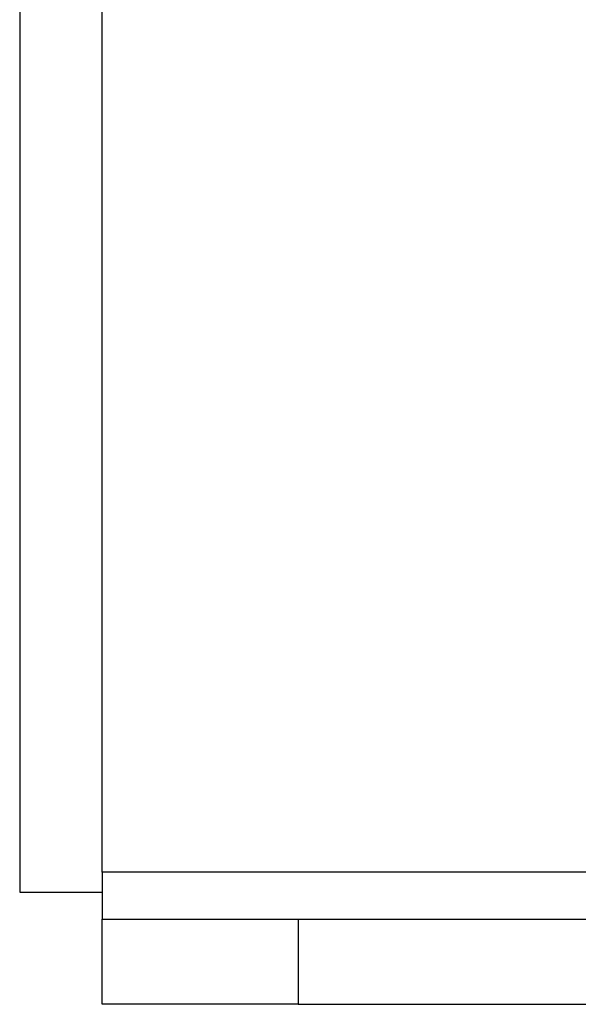
# Model space of a CAD drawing. Extents: x 9 to 79, y 2 to 135.
# Drawn here: x 9 to 9, y 2 to 3 of the extents above; entities that cross this region are included whole.
import ezdxf

# ---------------------------------------------------------------- set-up
doc = ezdxf.new("R2010")
doc.units = 0
doc.layers.add('TRIMETRIC', color=7, linetype='CONTINUOUS')

msp = doc.modelspace()

# ---------------------------------------------------------------- linework, layer by layer
at = {"layer": 'TRIMETRIC', "color": 7, "linetype": 'CONTINUOUS'}
for p, q in [((8.675, 97.76), (8.675, 1.871)), ((8.78, 1.8964), (8.78, 4.263)), ((31.82, 1.8964), (8.78, 1.8964)), ((8.78, 1.728), (8.78, 1.8364)), ((9.03, 1.8364), (9.03, 1.728)), ((9.03, 1.8364), (31.57, 1.8364)), ((9.03, 1.728), (31.57, 1.728))]:
    msp.add_line(p, q, dxfattribs=at)
at = {"layer": 'TRIMETRIC', "color": 7}
for points in [[(8.78, 1.8964, 0), (8.78, 1.8954, 0), (8.78, 1.8945, 0), (8.78, 1.8935, 0), (8.78, 1.8926, 0), (8.78, 1.8916, 0), (8.78, 1.8906, 0), (8.78, 1.8897, 0), (8.78, 1.8887, 0), (8.78, 1.8878, 0), (8.78, 1.8868, 0), (8.78, 1.8859, 0), (8.78, 1.8849, 0), (8.78, 1.884, 0), (8.78, 1.883, 0), (8.78, 1.8821, 0), (8.78, 1.8811, 0), (8.78, 1.8802, 0), (8.78, 1.8792, 0), (8.78, 1.8783, 0), (8.78, 1.8773, 0), (8.78, 1.8764, 0), (8.78, 1.8754, 0), (8.78, 1.8745, 0), (8.78, 1.8735, 0), (8.78, 1.8726, 0), (8.78, 1.8716, 0), (8.78, 1.8706, 0), (8.78, 1.8697, 0), (8.78, 1.8687, 0), (8.78, 1.8678, 0), (8.78, 1.8668, 0), (8.78, 1.8659, 0), (8.78, 1.8649, 0), (8.78, 1.864, 0), (8.78, 1.863, 0), (8.78, 1.8621, 0), (8.78, 1.8611, 0), (8.78, 1.8602, 0), (8.78, 1.8592, 0), (8.78, 1.8583, 0), (8.78, 1.8573, 0), (8.78, 1.8564, 0), (8.78, 1.8554, 0), (8.78, 1.8545, 0), (8.78, 1.8535, 0), (8.78, 1.8526, 0), (8.78, 1.8516, 0), (8.78, 1.8506, 0), (8.78, 1.8497, 0), (8.78, 1.8487, 0), (8.78, 1.8478, 0), (8.78, 1.8468, 0), (8.78, 1.8459, 0), (8.78, 1.8449, 0), (8.78, 1.844, 0), (8.78, 1.843, 0), (8.78, 1.8421, 0), (8.78, 1.8411, 0), (8.78, 1.8402, 0), (8.78, 1.8392, 0), (8.78, 1.8383, 0), (8.78, 1.8373, 0), (8.78, 1.8364, 0)], [(8.675, 1.871, 0), (8.6767, 1.871, 0), (8.6783, 1.871, 0), (8.68, 1.871, 0), (8.6817, 1.871, 0), (8.6833, 1.871, 0), (8.685, 1.871, 0), (8.6867, 1.871, 0), (8.6883, 1.871, 0), (8.69, 1.871, 0), (8.6917, 1.871, 0), (8.6933, 1.871, 0), (8.695, 1.871, 0), (8.6967, 1.871, 0), (8.6983, 1.871, 0), (8.7, 1.871, 0), (8.7017, 1.871, 0), (8.7033, 1.871, 0), (8.705, 1.871, 0), (8.7067, 1.871, 0), (8.7083, 1.871, 0), (8.71, 1.871, 0), (8.7117, 1.871, 0), (8.7133, 1.871, 0), (8.715, 1.871, 0), (8.7167, 1.871, 0), (8.7183, 1.871, 0), (8.72, 1.871, 0), (8.7217, 1.871, 0), (8.7233, 1.871, 0), (8.725, 1.871, 0), (8.7267, 1.871, 0), (8.7283, 1.871, 0), (8.73, 1.871, 0), (8.7317, 1.871, 0), (8.7333, 1.871, 0), (8.735, 1.871, 0), (8.7367, 1.871, 0), (8.7383, 1.871, 0), (8.74, 1.871, 0), (8.7417, 1.871, 0), (8.7433, 1.871, 0), (8.745, 1.871, 0), (8.7467, 1.871, 0), (8.7483, 1.871, 0), (8.75, 1.871, 0), (8.7517, 1.871, 0), (8.7533, 1.871, 0), (8.755, 1.871, 0), (8.7567, 1.871, 0), (8.7583, 1.871, 0), (8.76, 1.871, 0), (8.7617, 1.871, 0), (8.7633, 1.871, 0), (8.765, 1.871, 0), (8.7667, 1.871, 0), (8.7683, 1.871, 0), (8.77, 1.871, 0), (8.7717, 1.871, 0), (8.7733, 1.871, 0), (8.775, 1.871, 0), (8.7767, 1.871, 0), (8.7783, 1.871, 0), (8.78, 1.871, 0)], [(8.78, 1.8364, 0), (8.782, 1.8364, 0), (8.7839, 1.8364, 0), (8.7859, 1.8364, 0), (8.7879, 1.8364, 0), (8.7898, 1.8364, 0), (8.7918, 1.8364, 0), (8.7938, 1.8364, 0), (8.7957, 1.8364, 0), (8.7977, 1.8364, 0), (8.7997, 1.8364, 0), (8.8017, 1.8364, 0), (8.8036, 1.8364, 0), (8.8056, 1.8364, 0), (8.8076, 1.8364, 0), (8.8095, 1.8364, 0), (8.8115, 1.8364, 0), (8.8135, 1.8364, 0), (8.8154, 1.8364, 0), (8.8174, 1.8364, 0), (8.8194, 1.8364, 0), (8.8213, 1.8364, 0), (8.8233, 1.8364, 0), (8.8253, 1.8364, 0), (8.8272, 1.8364, 0), (8.8292, 1.8364, 0), (8.8312, 1.8364, 0), (8.8331, 1.8364, 0), (8.8351, 1.8364, 0), (8.8371, 1.8364, 0), (8.8391, 1.8364, 0), (8.841, 1.8364, 0), (8.843, 1.8364, 0), (8.845, 1.8364, 0), (8.8469, 1.8364, 0), (8.8489, 1.8364, 0), (8.8509, 1.8364, 0), (8.8528, 1.8364, 0), (8.8548, 1.8364, 0), (8.8568, 1.8364, 0), (8.8587, 1.8364, 0), (8.8607, 1.8364, 0), (8.8627, 1.8364, 0), (8.8646, 1.8364, 0), (8.8666, 1.8364, 0), (8.8686, 1.8364, 0), (8.8705, 1.8364, 0), (8.8725, 1.8364, 0), (8.8745, 1.8364, 0), (8.8765, 1.8364, 0), (8.8784, 1.8364, 0), (8.8804, 1.8364, 0), (8.8824, 1.8364, 0), (8.8843, 1.8364, 0), (8.8863, 1.8364, 0), (8.8883, 1.8364, 0), (8.8902, 1.8364, 0), (8.8922, 1.8364, 0), (8.8942, 1.8364, 0), (8.8961, 1.8364, 0), (8.8981, 1.8364, 0), (8.9001, 1.8364, 0), (8.902, 1.8364, 0), (8.904, 1.8364, 0), (8.906, 1.8364, 0), (8.9079, 1.8364, 0), (8.9099, 1.8364, 0), (8.9119, 1.8364, 0), (8.9139, 1.8364, 0), (8.9158, 1.8364, 0), (8.9178, 1.8364, 0), (8.9198, 1.8364, 0), (8.9217, 1.8364, 0), (8.9237, 1.8364, 0), (8.9257, 1.8364, 0), (8.9276, 1.8364, 0), (8.9296, 1.8364, 0), (8.9316, 1.8364, 0), (8.9335, 1.8364, 0), (8.9355, 1.8364, 0), (8.9375, 1.8364, 0), (8.9395, 1.8364, 0), (8.9414, 1.8364, 0), (8.9434, 1.8364, 0), (8.9453, 1.8364, 0), (8.9473, 1.8364, 0), (8.9493, 1.8364, 0), (8.9513, 1.8364, 0), (8.9532, 1.8364, 0), (8.9552, 1.8364, 0), (8.9572, 1.8364, 0), (8.9591, 1.8364, 0), (8.9611, 1.8364, 0), (8.9631, 1.8364, 0), (8.965, 1.8364, 0), (8.967, 1.8364, 0), (8.969, 1.8364, 0), (8.971, 1.8364, 0), (8.9729, 1.8364, 0), (8.9749, 1.8364, 0), (8.9769, 1.8364, 0), (8.9788, 1.8364, 0), (8.9808, 1.8364, 0), (8.9828, 1.8364, 0), (8.9847, 1.8364, 0), (8.9867, 1.8364, 0), (8.9887, 1.8364, 0), (8.9906, 1.8364, 0), (8.9926, 1.8364, 0), (8.9946, 1.8364, 0), (8.9965, 1.8364, 0), (8.9985, 1.8364, 0), (9.0005, 1.8364, 0), (9.0024, 1.8364, 0), (9.0044, 1.8364, 0), (9.0064, 1.8364, 0), (9.0084, 1.8364, 0), (9.0103, 1.8364, 0), (9.0123, 1.8364, 0), (9.0143, 1.8364, 0), (9.0162, 1.8364, 0), (9.0182, 1.8364, 0), (9.0202, 1.8364, 0), (9.0221, 1.8364, 0), (9.0241, 1.8364, 0), (9.0261, 1.8364, 0), (9.028, 1.8364, 0), (9.03, 1.8364, 0)], [(9.03, 1.728, 0), (9.0274, 1.728, 0), (9.0247, 1.728, 0), (9.0221, 1.728, 0), (9.0195, 1.728, 0), (9.0168, 1.728, 0), (9.0142, 1.728, 0), (9.0116, 1.728, 0), (9.009, 1.728, 0), (9.0063, 1.728, 0), (9.0037, 1.728, 0), (9.001, 1.728, 0), (8.9984, 1.728, 0), (8.9958, 1.728, 0), (8.9932, 1.728, 0), (8.9905, 1.728, 0), (8.9879, 1.728, 0), (8.9853, 1.728, 0), (8.9826, 1.728, 0), (8.98, 1.728, 0), (8.9774, 1.728, 0), (8.9747, 1.728, 0), (8.9721, 1.728, 0), (8.9695, 1.728, 0), (8.9668, 1.728, 0), (8.9642, 1.728, 0), (8.9616, 1.728, 0), (8.9589, 1.728, 0), (8.9563, 1.728, 0), (8.9537, 1.728, 0), (8.9511, 1.728, 0), (8.9484, 1.728, 0), (8.9458, 1.728, 0), (8.9432, 1.728, 0), (8.9405, 1.728, 0), (8.9379, 1.728, 0), (8.9353, 1.728, 0), (8.9326, 1.728, 0), (8.93, 1.728, 0), (8.9274, 1.728, 0), (8.9247, 1.728, 0), (8.9221, 1.728, 0), (8.9195, 1.728, 0), (8.9168, 1.728, 0), (8.9142, 1.728, 0), (8.9116, 1.728, 0), (8.909, 1.728, 0), (8.9063, 1.728, 0), (8.9037, 1.728, 0), (8.901, 1.728, 0), (8.8984, 1.728, 0), (8.8958, 1.728, 0), (8.8932, 1.728, 0), (8.8905, 1.728, 0), (8.8879, 1.728, 0), (8.8853, 1.728, 0), (8.8826, 1.728, 0), (8.88, 1.728, 0), (8.8774, 1.728, 0), (8.8747, 1.728, 0), (8.8721, 1.728, 0), (8.8695, 1.728, 0), (8.8668, 1.728, 0), (8.8642, 1.728, 0), (8.8616, 1.728, 0), (8.859, 1.728, 0), (8.8563, 1.728, 0), (8.8537, 1.728, 0), (8.8511, 1.728, 0), (8.8484, 1.728, 0), (8.8458, 1.728, 0), (8.8432, 1.728, 0), (8.8405, 1.728, 0), (8.8379, 1.728, 0), (8.8353, 1.728, 0), (8.8326, 1.728, 0), (8.83, 1.728, 0), (8.8274, 1.728, 0), (8.8247, 1.728, 0), (8.8221, 1.728, 0), (8.8195, 1.728, 0), (8.8168, 1.728, 0), (8.8142, 1.728, 0), (8.8116, 1.728, 0), (8.8089, 1.728, 0), (8.8063, 1.728, 0), (8.8037, 1.728, 0), (8.8011, 1.728, 0), (8.7984, 1.728, 0), (8.7958, 1.728, 0), (8.7932, 1.728, 0), (8.7905, 1.728, 0), (8.7879, 1.728, 0), (8.7853, 1.728, 0), (8.7826, 1.728, 0), (8.78, 1.728, 0)]]:
    msp.add_polyline3d(points, dxfattribs=at)

doc.saveas('drawing.dxf')
